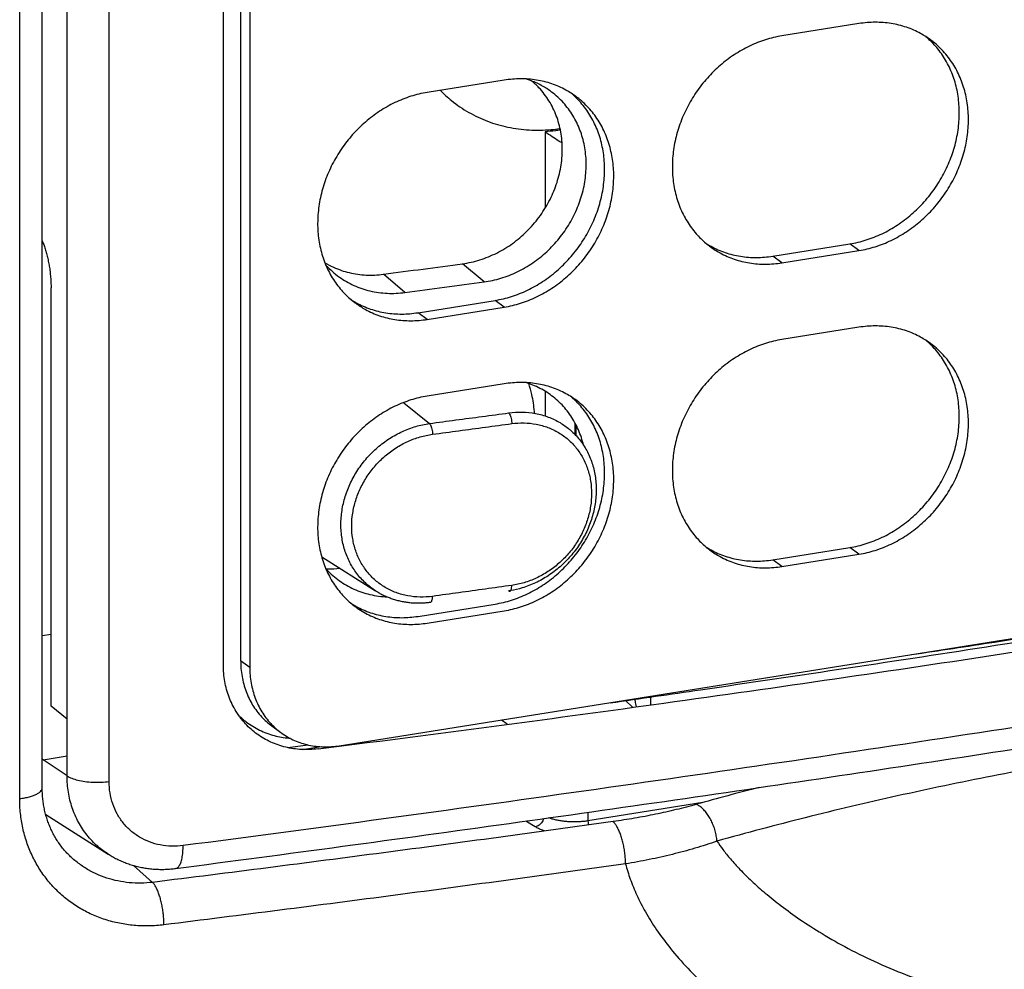
# Model space of a CAD drawing. Units: inches. Extents: x 0 to 34, y 0 to 22.
# Drawn here: x 29.7 to 30.6, y 11.6 to 12.4 of the extents above; entities that cross this region are included whole.
import ezdxf

# ---------------------------------------------------------------- set-up
doc = ezdxf.new("R2010")
doc.units = ezdxf.units.IN
doc.header["$LTSCALE"] = 1.87
doc.header["$MEASUREMENT"] = 0
doc.layers.get('0').update_dxf_attribs({"linetype": 'CONTINUOUS'})

msp = doc.modelspace()

# ---------------------------------------------------------------- linework, layer by layer
at = {"color": 6, "linetype": 'Continuous'}
for p, q in [((29.72517, 11.71425), (29.72517, 14.78064)), ((29.89733, 13.46721), (29.89733, 11.8246)), ((29.90526, 13.4614), (29.90526, 11.81879)), ((30.43379, 12.37755), (30.36689, 12.36688)), ((30.12604, 12.32847), (30.05913, 12.3178)), ((30.35896, 12.17569), (30.42587, 12.18636)), ((30.36689, 12.16988), (30.43379, 12.18055)), ((30.05121, 12.12661), (30.11811, 12.13728)), ((30.05913, 12.1208), (30.12604, 12.13147)), ((30.43379, 12.11396), (30.36689, 12.10329)), ((30.35896, 11.9121), (30.42587, 11.92277)), ((29.96783, 11.91482), (30.01446, 11.88517)), ((30.36689, 11.90629), (30.43379, 11.91696)), ((29.9243, 11.76793), (29.93222, 11.76212)), ((29.72816, 11.6911), (29.78235, 11.65666))]:
    msp.add_line(p, q, dxfattribs=at)
at = {"color": 7, "linetype": 'Continuous'}
for p, q in [((29.74674, 11.72452), (29.74674, 14.7879)), ((29.88232, 11.82072), (29.88232, 13.4778)), ((30.16155, 12.28372), (30.16155, 12.21795)), ((29.73281, 11.78509), (29.73281, 12.14808)), ((30.12604, 12.06488), (30.05913, 12.05421)), ((30.16155, 12.05823), (30.16155, 12.03681)), ((30.03893, 12.04845), (30.06116, 12.03042)), ((30.18757, 12.02073), (30.18757, 12.03016)), ((30.18831, 12.01993), (30.18831, 12.02887)), ((29.98287, 11.7507), (31.43331, 11.98203)), ((30.05121, 11.86302), (30.11811, 11.87369)), ((30.05913, 11.8572), (30.12604, 11.86787)), ((30.23135, 11.79009), (30.2373, 11.78411)), ((30.25283, 11.79314), (30.25283, 11.78616)), ((29.74674, 11.77387), (29.73281, 11.78509)), ((30.12352, 11.77313), (30.1287, 11.76973)), ((29.95093, 11.74748), (29.96707, 11.75005)), ((29.74674, 11.72452), (29.72517, 11.739)), ((29.8209, 11.6321), (29.8044, 11.64677))]:
    msp.add_line(p, q, dxfattribs=at)
at = {"color": 9, "linetype": 'Continuous'}
for p, q in [((29.78322, 11.71963), (29.78324, 14.78024)), ((29.70561, 11.70475), (29.70561, 14.77113)), ((30.43379, 12.18055), (30.42587, 12.18636)), ((30.36689, 12.16988), (30.35896, 12.17569)), ((30.10853, 12.15329), (30.08991, 12.16912)), ((30.03983, 12.14415), (30.0212, 12.15998)), ((30.12604, 12.13147), (30.11811, 12.13728)), ((30.05913, 12.1208), (30.05121, 12.12661)), ((30.43379, 11.91696), (30.42587, 11.92277)), ((30.36689, 11.90629), (30.35896, 11.9121)), ((30.01453, 11.88513), (30.01446, 11.88517)), ((29.73281, 11.8474), (29.72517, 11.84618)), ((29.89733, 11.8246), (29.90526, 11.81879)), ((29.72586, 11.73854), (29.74674, 11.74187)), ((30.29843, 11.70134), (30.1987, 11.68544)), ((30.1987, 11.69301), (30.1987, 11.68544)), ((30.15291, 11.68032), (30.14488, 11.68535)), ((29.78237, 11.65664), (29.78235, 11.65666))]:
    msp.add_line(p, q, dxfattribs=at)
at = {"color": 6, "linetype": 'Continuous'}
for points, knots in [([(30.4919, 12.36625), (30.4904, 12.36721), (30.48502, 12.37041), (30.47507, 12.37476), (30.46176, 12.37803), (30.44784, 12.37909), (30.43847, 12.3783), (30.43379, 12.37755)], [0, 0, 0, 0, 0.00534032, 0.01877038, 0.03238646, 0.0462706, 0.06047715, 0.06047715, 0.06047715, 0.06047715]), ([(30.36689, 12.36688), (30.3621, 12.36612), (30.35251, 12.36383), (30.33864, 12.35831), (30.32541, 12.35079), (30.31311, 12.34145), (30.302, 12.33049), (30.29234, 12.31815), (30.28433, 12.3047), (30.27816, 12.29044), (30.27395, 12.27569), (30.27181, 12.26077), (30.27178, 12.246), (30.27388, 12.23172), (30.27806, 12.21824), (30.28424, 12.20588), (30.29193, 12.19539), (30.29791, 12.18952), (30.30085, 12.18703)], [0, 0, 0, 0, 0.0145521, 0.0294417, 0.0446321, 0.060063, 0.0756556, 0.0913195, 0.1069591, 0.1224807, 0.137799, 0.1528437, 0.1675657, 0.1819424, 0.1959812, 0.2097213, 0.2232317, 0.2347803, 0.2347803, 0.2347803, 0.2347803]), ([(30.42587, 12.18636), (30.43066, 12.18713), (30.44024, 12.18942), (30.45411, 12.19494), (30.46734, 12.20245), (30.47964, 12.2118), (30.49075, 12.22276), (30.50041, 12.2351), (30.50842, 12.24855), (30.51459, 12.2628), (30.5188, 12.27756), (30.52094, 12.29248), (30.52097, 12.30725), (30.51887, 12.32153), (30.51469, 12.335), (30.50851, 12.34737), (30.50083, 12.35786), (30.49484, 12.36373), (30.4919, 12.36621)], [0, 0, 0, 0, 0.0145521, 0.0294417, 0.0446321, 0.060063, 0.0756556, 0.0913195, 0.1069591, 0.1224807, 0.137799, 0.1528437, 0.1675657, 0.1819424, 0.1959812, 0.2097213, 0.2232317, 0.2347803, 0.2347803, 0.2347803, 0.2347803]), ([(30.43379, 12.18055), (30.43858, 12.18132), (30.44817, 12.18361), (30.46203, 12.18913), (30.47526, 12.19664), (30.48757, 12.20598), (30.49867, 12.21695), (30.50833, 12.22929), (30.51634, 12.24274), (30.52252, 12.25699), (30.52673, 12.27174), (30.52887, 12.28667), (30.52889, 12.30143), (30.52679, 12.31571), (30.52261, 12.32919), (30.51643, 12.34156), (30.50839, 12.35254), (30.50109, 12.35954), (30.49668, 12.36292), (30.49579, 12.36357)], [0, 0, 0, 0, 0.0145521, 0.0294417, 0.0446321, 0.060063, 0.0756556, 0.0913195, 0.1069591, 0.1224807, 0.137799, 0.1528437, 0.1675657, 0.1819424, 0.1959812, 0.2097213, 0.2232317, 0.2366058, 0.2399062, 0.2399062, 0.2399062, 0.2399062]), ([(30.08991, 12.16912), (30.09497, 12.1698), (30.10517, 12.17209), (30.1198, 12.17807), (30.13348, 12.18642), (30.14582, 12.19687), (30.15649, 12.20914), (30.16517, 12.22289), (30.17155, 12.23762), (30.17547, 12.2529), (30.17683, 12.26835), (30.17553, 12.28346), (30.17164, 12.29773), (30.16527, 12.31076), (30.15756, 12.32085), (30.15183, 12.32621), (30.14947, 12.32814)], [0, 0, 0, 0, 0.0153213, 0.0311762, 0.0472193, 0.0632184, 0.0794929, 0.0958154, 0.1118083, 0.1274291, 0.142954, 0.1581159, 0.1726948, 0.1870631, 0.2013794, 0.2105255, 0.2105255, 0.2105255, 0.2105255]), ([(30.18415, 12.31716), (30.18265, 12.31813), (30.17726, 12.32132), (30.16732, 12.32568), (30.15401, 12.32895), (30.14009, 12.33), (30.13071, 12.32922), (30.12604, 12.32847)], [0, 0, 0, 0, 0.00534032, 0.01877038, 0.03238646, 0.0462706, 0.06047715, 0.06047715, 0.06047715, 0.06047715]), ([(30.16042, 12.32266), (30.15734, 12.32448), (30.1522, 12.32702), (30.14682, 12.32895), (30.14478, 12.32959)], [0, 0, 0, 0, 0.01070886, 0.01712377, 0.01712377, 0.01712377, 0.01712377]), ([(30.10853, 12.15329), (30.11344, 12.15395), (30.12333, 12.15612), (30.13759, 12.16174), (30.15103, 12.16956), (30.16326, 12.17935), (30.17403, 12.19087), (30.18305, 12.20386), (30.19002, 12.21788), (30.19478, 12.23253), (30.19723, 12.24751), (30.19726, 12.26243), (30.19486, 12.27677), (30.19012, 12.29017), (30.18313, 12.30233), (30.17405, 12.31288), (30.166, 12.31924), (30.16127, 12.32216), (30.16042, 12.32266)], [0, 0, 0, 0, 0.0148665, 0.0302339, 0.0457982, 0.0613262, 0.0770672, 0.0929426, 0.108613, 0.12386, 0.1390125, 0.1539432, 0.1684232, 0.1824229, 0.1963736, 0.2102436, 0.2239456, 0.2269246, 0.2269246, 0.2269246, 0.2269246]), ([(30.05913, 12.3178), (30.05434, 12.31704), (30.04476, 12.31475), (30.03089, 12.30923), (30.01766, 12.30171), (30.00536, 12.29237), (29.99425, 12.28141), (29.98459, 12.26906), (29.97658, 12.25562), (29.97041, 12.24136), (29.9662, 12.22661), (29.96406, 12.21169), (29.96403, 12.19692), (29.96613, 12.18264), (29.97031, 12.16916), (29.97649, 12.15679), (29.98417, 12.14631), (29.99016, 12.14043), (29.9931, 12.13795)], [0, 0, 0, 0, 0.0145521, 0.0294417, 0.0446321, 0.060063, 0.0756556, 0.0913195, 0.1069591, 0.1224807, 0.137799, 0.1528437, 0.1675657, 0.1819424, 0.1959812, 0.2097213, 0.2232317, 0.2347803, 0.2347803, 0.2347803, 0.2347803]), ([(30.11811, 12.13728), (30.1229, 12.13805), (30.13249, 12.14034), (30.14636, 12.14585), (30.15959, 12.15337), (30.17189, 12.16271), (30.183, 12.17368), (30.19266, 12.18602), (30.20067, 12.19947), (30.20684, 12.21372), (30.21105, 12.22847), (30.21319, 12.2434), (30.21322, 12.25816), (30.21112, 12.27244), (30.20694, 12.28592), (30.20076, 12.29829), (30.19308, 12.30877), (30.18709, 12.31465), (30.18415, 12.31713)], [0, 0, 0, 0, 0.0145521, 0.0294417, 0.0446321, 0.060063, 0.0756556, 0.0913195, 0.1069591, 0.1224807, 0.137799, 0.1528437, 0.1675657, 0.1819424, 0.1959812, 0.2097213, 0.2232317, 0.2347803, 0.2347803, 0.2347803, 0.2347803]), ([(30.12604, 12.13147), (30.13083, 12.13223), (30.14041, 12.13452), (30.15428, 12.14004), (30.16751, 12.14756), (30.17981, 12.1569), (30.19092, 12.16787), (30.20058, 12.18021), (30.20859, 12.19365), (30.21477, 12.20791), (30.21897, 12.22266), (30.22112, 12.23759), (30.22114, 12.25235), (30.21904, 12.26663), (30.21486, 12.28011), (30.20868, 12.29248), (30.20064, 12.30345), (30.19333, 12.31046), (30.18892, 12.31384), (30.18804, 12.31449)], [0, 0, 0, 0, 0.0145521, 0.0294417, 0.0446321, 0.060063, 0.0756556, 0.0913195, 0.1069591, 0.1224807, 0.137799, 0.1528437, 0.1675657, 0.1819424, 0.1959812, 0.2097213, 0.2232317, 0.2366058, 0.2399062, 0.2399062, 0.2399062, 0.2399062]), ([(30.16155, 12.28372), (30.16554, 12.28104), (30.17032, 12.27785), (30.1751, 12.27465), (30.17589, 12.27412)], [0, 0, 0, 0, 0.01440705, 0.01725168, 0.01725168, 0.01725168, 0.01725168]), ([(30.30085, 12.18703), (30.30132, 12.18664), (30.30264, 12.18555), (30.304, 12.18451), (30.30489, 12.18386)], [0, 0, 0, 0, 0.001831564, 0.005131972, 0.005131972, 0.005131972, 0.005131972]), ([(30.30489, 12.18386), (30.30759, 12.18188), (30.31422, 12.17766), (30.3256, 12.17267), (30.33891, 12.1694), (30.35284, 12.16835), (30.36221, 12.16914), (30.36689, 12.16988)], [0, 0, 0, 0, 0.01005543, 0.0234855, 0.03710158, 0.05098571, 0.06519226, 0.06519226, 0.06519226, 0.06519226]), ([(30.30523, 12.18439), (30.3053, 12.18435), (30.3093, 12.18216), (30.31768, 12.17849), (30.33099, 12.17521), (30.34491, 12.17416), (30.35429, 12.17495), (30.35896, 12.17569)], [0, 0, 0, 0, 0.00024922, 0.01367929, 0.02729537, 0.0411795, 0.05538606, 0.05538606, 0.05538606, 0.05538606]), ([(29.97016, 12.17014), (29.97267, 12.16861), (29.97955, 12.16498), (29.99164, 12.16089), (30.0063, 12.15888), (30.01626, 12.15933), (30.0212, 12.15998)], [0, 0, 0, 0, 0.00883389, 0.02325575, 0.03804625, 0.0529846, 0.0529846, 0.0529846, 0.0529846]), ([(29.97103, 12.16825), (29.97138, 12.16786), (29.97315, 12.16592), (29.97503, 12.16408), (29.97659, 12.16268)], [0, 0, 0, 0, 0.001577256, 0.007874494, 0.007874494, 0.007874494, 0.007874494]), ([(30.0212, 12.15998), (30.03266, 12.16149), (30.05556, 12.16452), (30.07847, 12.16758), (30.08991, 12.16912)], [0, 0, 0, 0, 0.03467568, 0.06931436, 0.06931436, 0.06931436, 0.06931436]), ([(29.97659, 12.16268), (29.97863, 12.16084), (29.98454, 12.1561), (29.99544, 12.14984), (30.00954, 12.14507), (30.02457, 12.14301), (30.03477, 12.14348), (30.03983, 12.14415)], [0, 0, 0, 0, 0.00825199, 0.02266751, 0.03746332, 0.05261987, 0.06791905, 0.06791905, 0.06791905, 0.06791905]), ([(30.03983, 12.14415), (30.05129, 12.14566), (30.07419, 12.14869), (30.09709, 12.15175), (30.10853, 12.15329)], [0, 0, 0, 0, 0.03467265, 0.0693084, 0.0693084, 0.0693084, 0.0693084]), ([(29.9931, 12.13795), (29.99357, 12.13756), (29.99489, 12.13647), (29.99625, 12.13543), (29.99714, 12.13478)], [0, 0, 0, 0, 0.001831564, 0.005131972, 0.005131972, 0.005131972, 0.005131972]), ([(29.99714, 12.13478), (29.99984, 12.1328), (30.00646, 12.12858), (30.01785, 12.12359), (30.03116, 12.12032), (30.04508, 12.11927), (30.05446, 12.12005), (30.05913, 12.1208)], [0, 0, 0, 0, 0.01005543, 0.0234855, 0.03710158, 0.05098571, 0.06519226, 0.06519226, 0.06519226, 0.06519226]), ([(29.99748, 12.13531), (29.99755, 12.13527), (30.00154, 12.13308), (30.00993, 12.1294), (30.02324, 12.12613), (30.03716, 12.12508), (30.04653, 12.12587), (30.05121, 12.12661)], [0, 0, 0, 0, 0.00024922, 0.01367929, 0.02729537, 0.0411795, 0.05538606, 0.05538606, 0.05538606, 0.05538606]), ([(30.4919, 12.10265), (30.4904, 12.10361), (30.48502, 12.10681), (30.47507, 12.11117), (30.46176, 12.11444), (30.44784, 12.11549), (30.43847, 12.11471), (30.43379, 12.11396)], [0, 0, 0, 0, 0.00534032, 0.01877038, 0.03238646, 0.0462706, 0.06047715, 0.06047715, 0.06047715, 0.06047715]), ([(30.36689, 12.10329), (30.3621, 12.10253), (30.35251, 12.10023), (30.33864, 12.09472), (30.32541, 12.0872), (30.31311, 12.07786), (30.302, 12.06689), (30.29234, 12.05455), (30.28433, 12.0411), (30.27816, 12.02685), (30.27395, 12.0121), (30.27181, 11.99717), (30.27178, 11.98241), (30.27388, 11.96813), (30.27806, 11.95465), (30.28424, 11.94228), (30.29193, 11.9318), (30.29791, 11.92592), (30.30085, 11.92344)], [0, 0, 0, 0, 0.0145521, 0.0294417, 0.0446321, 0.060063, 0.0756556, 0.0913195, 0.1069591, 0.1224807, 0.137799, 0.1528437, 0.1675657, 0.1819424, 0.1959812, 0.2097213, 0.2232317, 0.2347803, 0.2347803, 0.2347803, 0.2347803]), ([(30.42587, 11.92277), (30.43066, 11.92353), (30.44024, 11.92582), (30.45411, 11.93134), (30.46734, 11.93886), (30.47964, 11.9482), (30.49075, 11.95917), (30.50041, 11.97151), (30.50842, 11.98495), (30.51459, 11.99921), (30.5188, 12.01396), (30.52094, 12.02889), (30.52097, 12.04365), (30.51887, 12.05793), (30.51469, 12.07141), (30.50851, 12.08378), (30.50083, 12.09426), (30.49484, 12.10014), (30.4919, 12.10262)], [0, 0, 0, 0, 0.0145521, 0.0294417, 0.0446321, 0.060063, 0.0756556, 0.0913195, 0.1069591, 0.1224807, 0.137799, 0.1528437, 0.1675657, 0.1819424, 0.1959812, 0.2097213, 0.2232317, 0.2347803, 0.2347803, 0.2347803, 0.2347803]), ([(30.43379, 11.91696), (30.43858, 11.91772), (30.44817, 11.92001), (30.46203, 11.92553), (30.47526, 11.93305), (30.48757, 11.94239), (30.49867, 11.95335), (30.50833, 11.9657), (30.51634, 11.97914), (30.52252, 11.9934), (30.52673, 12.00815), (30.52887, 12.02307), (30.52889, 12.03784), (30.52679, 12.05212), (30.52261, 12.0656), (30.51643, 12.07797), (30.50839, 12.08894), (30.50109, 12.09594), (30.49668, 12.09933), (30.49579, 12.09998)], [0, 0, 0, 0, 0.0145521, 0.0294417, 0.0446321, 0.060063, 0.0756556, 0.0913195, 0.1069591, 0.1224807, 0.137799, 0.1528437, 0.1675657, 0.1819424, 0.1959812, 0.2097213, 0.2232317, 0.2366058, 0.2399062, 0.2399062, 0.2399062, 0.2399062]), ([(30.30085, 11.92344), (30.30132, 11.92305), (30.30264, 11.92196), (30.304, 11.92092), (30.30489, 11.92027)], [0, 0, 0, 0, 0.001831564, 0.005131972, 0.005131972, 0.005131972, 0.005131972]), ([(30.30489, 11.92027), (30.30759, 11.91828), (30.31422, 11.91407), (30.3256, 11.90908), (30.33891, 11.90581), (30.35284, 11.90476), (30.36221, 11.90554), (30.36689, 11.90629)], [0, 0, 0, 0, 0.01005543, 0.02348549, 0.03710158, 0.05098571, 0.06519226, 0.06519226, 0.06519226, 0.06519226]), ([(30.30523, 11.9208), (30.3053, 11.92076), (30.3093, 11.91856), (30.31768, 11.91489), (30.33099, 11.91162), (30.34491, 11.91057), (30.35429, 11.91135), (30.35896, 11.9121)], [0, 0, 0, 0, 0.00024922, 0.01367929, 0.02729537, 0.0411795, 0.05538606, 0.05538606, 0.05538606, 0.05538606]), ([(30.01453, 11.88513), (30.01519, 11.88471), (30.01696, 11.88364), (30.0199, 11.88203), (30.0234, 11.88038), (30.027, 11.87892), (30.0307, 11.87767), (30.03448, 11.87663), (30.03834, 11.87579), (30.04227, 11.87518), (30.04625, 11.87477), (30.05027, 11.87459), (30.05433, 11.87462), (30.05826, 11.87487), (30.06084, 11.87516), (30.06206, 11.87533)], [0, 0, 0, 0, 0.00234898, 0.0061988, 0.01006265, 0.0139436, 0.01784446, 0.02176757, 0.02571467, 0.02968692, 0.03368534, 0.03771065, 0.04176274, 0.04584062, 0.04953952, 0.04953952, 0.04953952, 0.04953952]), ([(29.84092, 11.64416), (29.88921, 11.65046), (29.98568, 11.66327), (30.13003, 11.68312), (30.27373, 11.70357), (30.41665, 11.7246), (30.55875, 11.7462), (30.70002, 11.76837), (30.84043, 11.79112), (30.96451, 11.81185), (31.04177, 11.82509), (31.07255, 11.83041)], [0, 0, 0, 0, 0.146119, 0.291949, 0.437107, 0.581569, 0.725314, 0.86832, 1.010564, 1.152024, 1.245722, 1.245722, 1.245722, 1.245722]), ([(29.89733, 11.8246), (29.89733, 11.81999), (29.89809, 11.81087), (29.90158, 11.79779), (29.90732, 11.78588), (29.91495, 11.77576), (29.92113, 11.77025), (29.9243, 11.76793)], [0, 0, 0, 0, 0.01383503, 0.0272884, 0.04040059, 0.05325787, 0.06505474, 0.06505474, 0.06505474, 0.06505474]), ([(29.90526, 11.81879), (29.90526, 11.81418), (29.90602, 11.80506), (29.90951, 11.79198), (29.91525, 11.78006), (29.92288, 11.76995), (29.92905, 11.76444), (29.93222, 11.76212)], [0, 0, 0, 0, 0.01383503, 0.0272884, 0.04040059, 0.05325787, 0.06505474, 0.06505474, 0.06505474, 0.06505474]), ([(29.93222, 11.76212), (29.93248, 11.76193), (29.93617, 11.75927), (29.94394, 11.75487), (29.95632, 11.75088), (29.9695, 11.74935), (29.97842, 11.74999), (29.98287, 11.7507)], [0, 0, 0, 0, 0.00093293, 0.01366893, 0.02655674, 0.03971476, 0.05322292, 0.05322292, 0.05322292, 0.05322292]), ([(29.75136, 11.65293), (29.75028, 11.65389), (29.74812, 11.65593), (29.74504, 11.6592), (29.74212, 11.66271), (29.73941, 11.66639), (29.73693, 11.67023), (29.73468, 11.67422), (29.73266, 11.67834), (29.73088, 11.68258), (29.72934, 11.68692), (29.72804, 11.69136), (29.72697, 11.69589), (29.72615, 11.70048), (29.72557, 11.70514), (29.72524, 11.70974), (29.72517, 11.71278), (29.72517, 11.71425)], [0, 0, 0, 0, 0.00433444, 0.00889818, 0.0134631, 0.01803031, 0.0226005, 0.0271749, 0.03175724, 0.03635067, 0.04095803, 0.04558237, 0.05022691, 0.05489341, 0.05958367, 0.06429928, 0.06871691, 0.06871691, 0.06871691, 0.06871691]), ([(29.78238, 11.65664), (29.78291, 11.6563), (29.78471, 11.65519), (29.78785, 11.65341), (29.79185, 11.65141), (29.79598, 11.64962), (29.80021, 11.64804), (29.80454, 11.64669), (29.80896, 11.64555), (29.81345, 11.64465), (29.81801, 11.64398), (29.82262, 11.64354), (29.82727, 11.64334), (29.83196, 11.64338), (29.83651, 11.64365), (29.8395, 11.64397), (29.84092, 11.64416)], [0, 0, 0, 0, 0.00188777, 0.00634872, 0.01082499, 0.0153194, 0.01983394, 0.02436909, 0.02892614, 0.03350667, 0.03811111, 0.04274007, 0.0473946, 0.05207522, 0.05678221, 0.06107763, 0.06107763, 0.06107763, 0.06107763])]:
    msp.add_open_spline(points, degree=3, knots=knots, dxfattribs=at)
for points in [[(30.49579, 12.36357), (30.49452, 12.36451), (30.49322, 12.3654), (30.4919, 12.36625)], [(30.18804, 12.31449), (30.18677, 12.31542), (30.18547, 12.31631), (30.18415, 12.31716)], [(30.30085, 12.187), (30.30228, 12.18608), (30.30374, 12.18521), (30.30523, 12.18439)], [(29.9931, 12.13792), (29.99453, 12.137), (29.99599, 12.13613), (29.99748, 12.13531)], [(30.49579, 12.09998), (30.49452, 12.10091), (30.49322, 12.1018), (30.4919, 12.10265)], [(30.30085, 11.92341), (30.30228, 11.92249), (30.30374, 11.92162), (30.30523, 11.9208)]]:
    msp.add_open_spline(points, degree=3, dxfattribs=at)
at = {"color": 7, "linetype": 'Continuous'}
for points, knots in [([(30.07072, 12.31948), (30.07376, 12.31637), (30.08144, 12.30939), (30.09503, 12.30009), (30.11153, 12.29234), (30.12922, 12.28721), (30.14778, 12.28481), (30.16291, 12.28509), (30.17171, 12.28612), (30.17422, 12.28648)], [0, 0, 0, 0, 0.0130456, 0.0310674, 0.0491779, 0.0674948, 0.0861171, 0.1051167, 0.1127045, 0.1127045, 0.1127045, 0.1127045]), ([(30.17462, 12.28514), (30.17324, 12.28492), (30.1689, 12.2843), (30.16453, 12.2839), (30.16155, 12.28372)], [0, 0, 0, 0, 0.00419607, 0.01314926, 0.01314926, 0.01314926, 0.01314926]), ([(29.72517, 12.18909), (29.72538, 12.1886), (29.72582, 12.18752), (29.72647, 12.18581), (29.72713, 12.18393), (29.72777, 12.18199), (29.72838, 12.17998), (29.72895, 12.17791), (29.72949, 12.17579), (29.73, 12.17361), (29.73047, 12.1714), (29.7309, 12.16915), (29.73129, 12.16686), (29.73164, 12.16455), (29.73194, 12.16222), (29.7322, 12.15988), (29.73242, 12.15752), (29.73259, 12.15516), (29.73272, 12.1528), (29.73279, 12.15044), (29.73281, 12.14887), (29.73281, 12.14808)], [0, 0, 0, 0, 0.00158292, 0.00351076, 0.00550013, 0.00754683, 0.00964651, 0.01179466, 0.01398666, 0.01621775, 0.01848308, 0.02077774, 0.02309672, 0.02543504, 0.02778765, 0.03014982, 0.03251659, 0.03488393, 0.03724904, 0.0396053, 0.04196608, 0.04196608, 0.04196608, 0.04196608]), ([(30.18469, 12.05322), (30.18302, 12.05431), (30.17746, 12.05764), (30.16732, 12.06209), (30.15401, 12.06536), (30.14009, 12.06641), (30.13071, 12.06562), (30.12604, 12.06488)], [0, 0, 0, 0, 0.00599106, 0.01942112, 0.0330372, 0.04692134, 0.06112789, 0.06112789, 0.06112789, 0.06112789]), ([(30.19471, 12.01206), (30.19461, 12.01245), (30.19338, 12.01737), (30.19012, 12.02658), (30.18313, 12.03874), (30.17405, 12.04929), (30.16319, 12.05786), (30.15313, 12.06309), (30.14682, 12.06536), (30.14478, 12.06599)], [0, 0, 0, 0, 0.00120064, 0.01520024, 0.02915094, 0.04302097, 0.05672303, 0.07040073, 0.07681562, 0.07681562, 0.07681562, 0.07681562]), ([(30.15229, 12.03925), (30.15226, 12.03977), (30.1519, 12.04522), (30.15062, 12.05396), (30.14835, 12.06192), (30.14727, 12.06506)], [0, 0, 0, 0, 0.00157117, 0.01639429, 0.02635504, 0.02635504, 0.02635504, 0.02635504]), ([(30.05913, 12.05421), (30.05434, 12.05344), (30.04476, 12.05115), (30.03089, 12.04563), (30.01766, 12.03812), (30.00536, 12.02877), (29.99425, 12.01781), (29.98459, 12.00547), (29.97658, 11.99202), (29.97041, 11.97777), (29.9662, 11.96301), (29.96406, 11.94809), (29.96403, 11.93333), (29.96613, 11.91904), (29.97031, 11.90557), (29.97649, 11.8932), (29.98404, 11.88289), (29.98984, 11.87715), (29.9926, 11.87479)], [0, 0, 0, 0, 0.0145521, 0.0294417, 0.0446321, 0.060063, 0.0756556, 0.0913195, 0.1069591, 0.1224807, 0.137799, 0.1528437, 0.1675657, 0.1819424, 0.1959812, 0.2097213, 0.2232317, 0.2341209, 0.2341209, 0.2341209, 0.2341209]), ([(30.11811, 11.87369), (30.1229, 11.87445), (30.13249, 11.87674), (30.14636, 11.88226), (30.15959, 11.88978), (30.17189, 11.89912), (30.183, 11.91008), (30.19266, 11.92242), (30.20067, 11.93587), (30.20684, 11.95013), (30.21105, 11.96488), (30.21319, 11.9798), (30.21322, 11.99457), (30.21112, 12.00885), (30.20694, 12.02233), (30.20076, 12.03469), (30.19321, 12.045), (30.1874, 12.05074), (30.18465, 12.05311)], [0, 0, 0, 0, 0.0145521, 0.0294417, 0.0446321, 0.060063, 0.0756556, 0.0913195, 0.1069591, 0.1224807, 0.137799, 0.1528437, 0.1675657, 0.1819424, 0.1959812, 0.2097213, 0.2232317, 0.2341209, 0.2341209, 0.2341209, 0.2341209]), ([(30.12604, 11.86787), (30.13083, 11.86864), (30.14041, 11.87093), (30.15428, 11.87645), (30.16751, 11.88396), (30.17981, 11.89331), (30.19092, 11.90427), (30.20058, 11.91661), (30.20859, 11.93006), (30.21477, 11.94432), (30.21897, 11.95907), (30.22112, 11.97399), (30.22114, 11.98876), (30.21904, 12.00304), (30.21486, 12.01651), (30.20868, 12.02888), (30.20064, 12.03986), (30.19235, 12.0478), (30.18675, 12.05187), (30.18469, 12.05322)], [0, 0, 0, 0, 0.0145521, 0.0294417, 0.0446321, 0.060063, 0.0756556, 0.0913195, 0.1069591, 0.1224807, 0.137799, 0.1528437, 0.1675657, 0.1819424, 0.1959812, 0.2097213, 0.2232317, 0.2366058, 0.2439737, 0.2439737, 0.2439737, 0.2439737]), ([(30.06116, 12.03042), (30.0688, 12.03144), (30.08407, 12.03347), (30.10697, 12.03654), (30.12223, 12.0386), (30.12986, 12.03963)], [0, 0, 0, 0, 0.02312276, 0.04622907, 0.06931892, 0.06931892, 0.06931892, 0.06931892]), ([(30.12986, 12.03963), (30.13375, 12.04017), (30.14158, 12.04064), (30.1532, 12.03947), (30.16432, 12.03639), (30.17428, 12.03162), (30.18014, 12.02745), (30.18272, 12.02528)], [0, 0, 0, 0, 0.01177984, 0.02341242, 0.03488949, 0.04622265, 0.0563528, 0.0563528, 0.0563528, 0.0563528]), ([(30.18272, 12.02528), (30.183, 12.02504), (30.18613, 12.02236), (30.19161, 12.01661), (30.19789, 12.00708), (30.20248, 11.99644), (30.20526, 11.98498), (30.20618, 11.97296), (30.20522, 11.9607), (30.20241, 11.94849), (30.19782, 11.93662), (30.19156, 11.92538), (30.18379, 11.91506), (30.17468, 11.90588), (30.16446, 11.89809), (30.15341, 11.8919), (30.14238, 11.88767), (30.13501, 11.88595), (30.13165, 11.8854)], [0, 0, 0, 0, 0.0011128, 0.0123514, 0.0236863, 0.0351939, 0.0469292, 0.0589241, 0.0711835, 0.083687, 0.0963917, 0.1092356, 0.1221466, 0.1350567, 0.1478958, 0.1605621, 0.1729519, 0.1831902, 0.1831902, 0.1831902, 0.1831902]), ([(29.98292, 11.75031), (30.07685, 11.76221), (30.26977, 11.78782), (30.56021, 11.83014), (30.85317, 11.87684), (31.13971, 11.92654), (31.32835, 11.96195), (31.4207, 11.97996)], [0, 0, 0, 0, 0.284038, 0.58383, 0.8805, 1.174, 1.456262, 1.456262, 1.456262, 1.456262]), ([(30.21793, 11.78795), (30.24408, 11.7917), (30.35564, 11.80786), (30.55165, 11.83736), (30.8049, 11.87774), (30.99774, 11.91025), (31.10616, 11.92919), (31.13119, 11.9336)], [0, 0, 0, 0, 0.079262, 0.3381645, 0.5946633, 0.848596, 0.9248435, 0.9248435, 0.9248435, 0.9248435]), ([(29.97103, 11.90466), (29.97138, 11.90427), (29.975, 11.9003), (29.98272, 11.89355), (29.99544, 11.88625), (30.00954, 11.88148), (30.01955, 11.88011), (30.02465, 11.87988), (30.0247, 11.87988)], [0, 0, 0, 0, 0.00157723, 0.01610888, 0.03052438, 0.04532005, 0.06047664, 0.06063168, 0.06063168, 0.06063168, 0.06063168]), ([(29.97144, 11.90423), (29.97196, 11.90422), (29.97589, 11.9042), (29.97983, 11.90444), (29.98321, 11.90482)], [0, 0, 0, 0, 0.00156047, 0.01178604, 0.01178604, 0.01178604, 0.01178604]), ([(30.13254, 11.88987), (30.12491, 11.8888), (30.10964, 11.88668), (30.08673, 11.88352), (30.07144, 11.88142), (30.0638, 11.88037)], [0, 0, 0, 0, 0.02311671, 0.04625028, 0.0694007, 0.0694007, 0.0694007, 0.0694007]), ([(30.12986, 11.88512), (30.1301, 11.88494), (30.13043, 11.88478), (30.13076, 11.88482), (30.13078, 11.88482)], [0, 0, 0, 0, 0.0008950733, 0.0009799897, 0.0009799897, 0.0009799897, 0.0009799897]), ([(30.13078, 11.88482), (30.13104, 11.88486), (30.13138, 11.88508), (30.13161, 11.88538), (30.13168, 11.88548)], [0, 0, 0, 0, 0.000764159, 0.001127381, 0.001127381, 0.001127381, 0.001127381]), ([(30.13168, 11.88548), (30.13184, 11.88571), (30.13216, 11.88649), (30.13248, 11.88796), (30.13255, 11.88919), (30.13254, 11.88987)], [0, 0, 0, 0, 0.000844881, 0.00249556, 0.004518614, 0.004518614, 0.004518614, 0.004518614]), ([(30.06116, 11.87563), (30.06139, 11.87545), (30.06172, 11.87529), (30.06204, 11.87532), (30.06206, 11.87533)], [0, 0, 0, 0, 0.0008833582, 0.0009648263, 0.0009648263, 0.0009648263, 0.0009648263]), ([(30.06206, 11.87533), (30.06231, 11.87537), (30.0629, 11.87576), (30.0634, 11.87688), (30.06374, 11.87847), (30.0638, 11.8797), (30.0638, 11.88037)], [0, 0, 0, 0, 0.000756158, 0.001950679, 0.003599091, 0.005621666, 0.005621666, 0.005621666, 0.005621666]), ([(30.77211, 11.87521), (30.6986, 11.86323), (30.60106, 11.84784), (30.50342, 11.83311), (30.47941, 11.82952)], [0, 0, 0, 0, 0.2234292, 0.2962435, 0.2962435, 0.2962435, 0.2962435]), ([(29.99256, 11.87468), (29.99423, 11.87358), (29.99978, 11.87025), (30.00993, 11.86581), (30.02324, 11.86254), (30.03716, 11.86149), (30.04653, 11.86227), (30.05121, 11.86302)], [0, 0, 0, 0, 0.00599106, 0.01942112, 0.0330372, 0.04692134, 0.06112789, 0.06112789, 0.06112789, 0.06112789]), ([(29.9926, 11.87479), (29.99323, 11.87424), (29.99729, 11.87087), (30.00546, 11.86543), (30.01785, 11.86), (30.03116, 11.85672), (30.04508, 11.85567), (30.05446, 11.85646), (30.05913, 11.8572)], [0, 0, 0, 0, 0.0024927, 0.01583898, 0.02926905, 0.04288513, 0.05676926, 0.07097582, 0.07097582, 0.07097582, 0.07097582]), ([(29.89576, 11.77685), (29.89492, 11.77804), (29.89159, 11.78309), (29.88685, 11.79279), (29.88313, 11.80643), (29.88232, 11.81593), (29.88232, 11.82072)], [0, 0, 0, 0, 0.00436905, 0.01811972, 0.0321878, 0.04655176, 0.04655176, 0.04655176, 0.04655176]), ([(29.96447, 11.74799), (29.95976, 11.74739), (29.95029, 11.74702), (29.93639, 11.749), (29.9233, 11.75349), (29.91147, 11.76034), (29.90233, 11.76842), (29.89754, 11.77433), (29.89576, 11.77685)], [0, 0, 0, 0, 0.01425613, 0.02823512, 0.04191592, 0.05550686, 0.06898553, 0.07825815, 0.07825815, 0.07825815, 0.07825815]), ([(29.89582, 11.77684), (29.89822, 11.7745), (29.90428, 11.76941), (29.91512, 11.76313), (29.92773, 11.75881), (29.9364, 11.75748), (29.94055, 11.75719)], [0, 0, 0, 0, 0.01005446, 0.02364521, 0.0373258, 0.04981666, 0.04981666, 0.04981666, 0.04981666]), ([(30.29282, 11.69983), (30.28698, 11.69818), (30.2752, 11.6951), (30.25727, 11.69109), (30.23899, 11.68764), (30.22665, 11.68572), (30.22042, 11.68485)], [0, 0, 0, 0, 0.0181889, 0.03651579, 0.05511771, 0.07398173, 0.07398173, 0.07398173, 0.07398173]), ([(30.22042, 11.68485), (30.15411, 11.67557), (30.021, 11.65748), (29.88776, 11.64041), (29.8209, 11.6321)], [0, 0, 0, 0, 0.2008677, 0.4029932, 0.4029932, 0.4029932, 0.4029932])]:
    msp.add_open_spline(points, degree=3, knots=knots, dxfattribs=at)
at = {"color": 9, "linetype": 'Continuous'}
for points, knots in [([(30.12986, 12.03963), (30.1302, 12.03931), (30.13082, 12.03841), (30.13153, 12.03676), (30.13209, 12.03475), (30.13246, 12.03255), (30.13255, 12.03104), (30.13254, 12.03029)], [0, 0, 0, 0, 0.001399102, 0.003226736, 0.005367503, 0.007654624, 0.009901258, 0.009901258, 0.009901258, 0.009901258]), ([(30.01446, 11.88517), (30.01182, 11.88686), (30.00624, 11.89101), (29.99877, 11.89879), (29.99241, 11.90839), (29.98776, 11.91909), (29.98494, 11.93061), (29.98401, 11.94267), (29.98498, 11.95498), (29.98783, 11.96722), (29.99248, 11.97911), (29.99882, 11.99035), (30.0067, 12.00068), (30.01591, 12.00983), (30.02624, 12.01759), (30.03741, 12.02375), (30.0491, 12.02815), (30.05715, 12.02988), (30.06116, 12.03042)], [0, 0, 0, 0, 0.0094128, 0.020761, 0.0321919, 0.0437789, 0.0555769, 0.0676201, 0.0799184, 0.0924571, 0.1051995, 0.1180882, 0.1310541, 0.1440299, 0.1569437, 0.1696909, 0.1821632, 0.1942838, 0.1942838, 0.1942838, 0.1942838]), ([(30.06116, 12.03042), (30.06149, 12.0301), (30.0621, 12.0292), (30.0628, 12.02755), (30.06335, 12.02553), (30.06371, 12.02334), (30.0638, 12.02182), (30.0638, 12.02107)], [0, 0, 0, 0, 0.001392669, 0.003216923, 0.005356334, 0.007643293, 0.009890145, 0.009890145, 0.009890145, 0.009890145]), ([(30.0638, 12.02107), (30.07144, 12.02209), (30.08673, 12.02412), (30.10964, 12.0272), (30.12491, 12.02926), (30.13254, 12.03029)], [0, 0, 0, 0, 0.02313746, 0.04625845, 0.06936297, 0.06936297, 0.06936297, 0.06936297]), ([(30.13254, 12.03029), (30.13609, 12.03077), (30.14322, 12.03119), (30.15381, 12.03011), (30.16394, 12.02729), (30.17332, 12.0228), (30.18168, 12.01675), (30.18881, 12.00929), (30.19454, 12.00061), (30.19872, 11.99094), (30.20125, 11.98051), (30.20209, 11.9696), (30.20122, 11.95845), (30.19865, 11.94735), (30.19447, 11.93657), (30.18877, 11.92637), (30.18168, 11.91699), (30.17338, 11.90867), (30.16407, 11.9016), (30.15399, 11.89599), (30.14344, 11.89196), (30.13616, 11.89037), (30.13254, 11.88987)], [0, 0, 0, 0, 0.0107237, 0.0213278, 0.0317902, 0.0421197, 0.0523595, 0.0625941, 0.0729106, 0.0833787, 0.094049, 0.1049514, 0.1160919, 0.1274532, 0.1389979, 0.1506712, 0.1624084, 0.1741492, 0.1858303, 0.1973595, 0.2086426, 0.2196001, 0.2196001, 0.2196001, 0.2196001]), ([(30.0638, 11.88037), (30.06022, 11.87988), (30.05303, 11.87945), (30.04234, 11.88053), (30.03209, 11.88337), (30.0226, 11.8879), (30.01413, 11.894), (30.0069, 11.90151), (30.0011, 11.91025), (29.99685, 11.91999), (29.99428, 11.93047), (29.99342, 11.94144), (29.99431, 11.95263), (29.99691, 11.96376), (30.00116, 11.97456), (30.00695, 11.98477), (30.01413, 11.99414), (30.02254, 12.00245), (30.03197, 12.00948), (30.04216, 12.01506), (30.05281, 12.01903), (30.06015, 12.02059), (30.0638, 12.02107)], [0, 0, 0, 0, 0.0108147, 0.0215225, 0.0320984, 0.0425462, 0.0529034, 0.063248, 0.0736616, 0.0842106, 0.0949453, 0.1058982, 0.1170796, 0.1284783, 0.1400625, 0.1517819, 0.1635749, 0.1753813, 0.1871366, 0.1987455, 0.2101091, 0.2211429, 0.2211429, 0.2211429, 0.2211429]), ([(31.5376, 11.93354), (31.42849, 11.91272), (31.20841, 11.87219), (30.87527, 11.81502), (30.53697, 11.76109), (30.19387, 11.71046), (29.96339, 11.6791), (29.84742, 11.66398)], [0, 0, 0, 0, 0.333228, 0.671329, 1.013997, 1.360917, 1.711768, 1.711768, 1.711768, 1.711768]), ([(30.23127, 11.64811), (30.23246, 11.64366), (30.23535, 11.63449), (30.24109, 11.62053), (30.24866, 11.6058), (30.25837, 11.59025), (30.27056, 11.57388), (30.28556, 11.55681), (30.30364, 11.53923), (30.32495, 11.5215), (30.34946, 11.50406), (30.37696, 11.48743), (30.40707, 11.47212), (30.4393, 11.45858), (30.47313, 11.44715), (30.5081, 11.43805), (30.54382, 11.43142), (30.58, 11.42729), (30.61643, 11.42567), (30.65296, 11.42655), (30.68952, 11.4299), (30.72604, 11.4357), (30.76247, 11.44395), (30.79877, 11.45465), (30.83484, 11.46778), (30.87055, 11.48332), (30.9057, 11.50121), (30.94003, 11.5213), (30.97314, 11.54337), (31.00461, 11.56703), (31.03395, 11.5918), (31.06072, 11.61709), (31.08456, 11.64227), (31.10526, 11.66677), (31.1228, 11.69011), (31.13732, 11.71195), (31.14909, 11.73217), (31.15844, 11.75078), (31.16572, 11.76788), (31.17125, 11.78363), (31.17405, 11.79378), (31.1752, 11.79865)], [0, 0, 0, 0, 0.013816, 0.028796, 0.045235, 0.063446, 0.083743, 0.10638, 0.131551, 0.159305, 0.189459, 0.22172, 0.255632, 0.290702, 0.326494, 0.362674, 0.399018, 0.435409, 0.471823, 0.50831, 0.544956, 0.581872, 0.61917, 0.656955, 0.695304, 0.734246, 0.773726, 0.813576, 0.853494, 0.893034, 0.931625, 0.968632, 1.003452, 1.035607, 1.06481, 1.090976, 1.114257, 1.13495, 1.153407, 1.169975, 1.184985, 1.184985, 1.184985, 1.184985]), ([(30.23936, 11.79125), (30.2394, 11.79063), (30.23961, 11.78835), (30.24014, 11.7861), (30.24067, 11.78451)], [0, 0, 0, 0, 0.001852522, 0.006867752, 0.006867752, 0.006867752, 0.006867752]), ([(30.31062, 11.66783), (30.31223, 11.66535), (30.31596, 11.66008), (30.32258, 11.65185), (30.33086, 11.64275), (30.34089, 11.63287), (30.35279, 11.62232), (30.36678, 11.61114), (30.38322, 11.5993), (30.40259, 11.58685), (30.42513, 11.57408), (30.45046, 11.5617), (30.4778, 11.55044), (30.50636, 11.54082), (30.53579, 11.53307), (30.56581, 11.52733), (30.59612, 11.52372), (30.62644, 11.52226), (30.65658, 11.52291), (30.68653, 11.52563), (30.71638, 11.5304), (30.74622, 11.53723), (30.77614, 11.54618), (30.80612, 11.55727), (30.83599, 11.5705), (30.86549, 11.58573), (30.89434, 11.60278), (30.92231, 11.62142), (30.94905, 11.6413), (30.97385, 11.66167), (30.99595, 11.68154), (31.01501, 11.70011), (31.03126, 11.71715), (31.04517, 11.73277), (31.05708, 11.74711), (31.0672, 11.76019), (31.07561, 11.77194), (31.08241, 11.78229), (31.08627, 11.78879), (31.08796, 11.7918)], [0, 0, 0, 0, 0.0088631, 0.0193653, 0.031658, 0.0457493, 0.0615932, 0.0793475, 0.0994534, 0.122345, 0.1483863, 0.1771236, 0.2068603, 0.2370325, 0.267489, 0.298083, 0.3286434, 0.3589915, 0.3890555, 0.4190284, 0.4491486, 0.479657, 0.5107979, 0.5427723, 0.5754962, 0.6087519, 0.6423146, 0.6759764, 0.7095216, 0.7422619, 0.7721841, 0.7986705, 0.822066, 0.84282, 0.8614058, 0.8779715, 0.892428, 0.904754, 0.9151052, 0.9151052, 0.9151052, 0.9151052]), ([(31.08796, 11.7918), (31.05676, 11.78987), (30.9947, 11.78539), (30.90233, 11.77682), (30.81139, 11.76644), (30.72222, 11.75429), (30.63506, 11.74042), (30.55014, 11.72484), (30.4677, 11.70761), (30.38803, 11.68878), (30.33607, 11.67499), (30.31062, 11.66783)], [0, 0, 0, 0, 0.0937769, 0.1866487, 0.2782765, 0.368339, 0.4566195, 0.5430169, 0.6273258, 0.7092684, 0.7885836, 0.7885836, 0.7885836, 0.7885836]), ([(29.74674, 11.72452), (29.74798, 11.72369), (29.75101, 11.72225), (29.75624, 11.72069), (29.76243, 11.71958), (29.76922, 11.719), (29.77623, 11.71897), (29.78092, 11.71934), (29.78322, 11.71963)], [0, 0, 0, 0, 0.00446053, 0.00998467, 0.01635939, 0.02328303, 0.0304063, 0.03736375, 0.03736375, 0.03736375, 0.03736375]), ([(29.78235, 11.65666), (29.77918, 11.65867), (29.77257, 11.66361), (29.76374, 11.67284), (29.75625, 11.68418), (29.75078, 11.6968), (29.74746, 11.71039), (29.74674, 11.71979), (29.74674, 11.72452)], [0, 0, 0, 0, 0.01126055, 0.02464527, 0.03812749, 0.05179567, 0.06571018, 0.07991996, 0.07991996, 0.07991996, 0.07991996]), ([(29.70561, 11.70475), (29.70707, 11.70493), (29.70988, 11.70536), (29.71386, 11.70625), (29.71736, 11.70735), (29.72029, 11.70862), (29.72261, 11.71004), (29.72425, 11.71158), (29.72505, 11.71306), (29.72516, 11.71396), (29.72516, 11.71425)], [0, 0, 0, 0, 0.00442435, 0.00851994, 0.01220274, 0.01540893, 0.01810498, 0.02030641, 0.02211391, 0.02299683, 0.02299683, 0.02299683, 0.02299683]), ([(29.84742, 11.66398), (29.84411, 11.66354), (29.83746, 11.66319), (29.82762, 11.66425), (29.81825, 11.6669), (29.80958, 11.67106), (29.80186, 11.67663), (29.79526, 11.68348), (29.78995, 11.69143), (29.78608, 11.70026), (29.78373, 11.70976), (29.78322, 11.71632), (29.78322, 11.71963)], [0, 0, 0, 0, 0.01003193, 0.01988257, 0.02956197, 0.03910434, 0.04856377, 0.05800213, 0.06748425, 0.07707081, 0.08680588, 0.09671154, 0.09671154, 0.09671154, 0.09671154]), ([(29.83075, 11.59522), (29.82646, 11.59469), (29.81784, 11.59406), (29.80492, 11.59448), (29.7922, 11.5963), (29.77988, 11.59949), (29.76814, 11.60402), (29.75709, 11.60983), (29.74686, 11.61685), (29.73754, 11.62502), (29.72927, 11.63423), (29.72211, 11.64437), (29.71615, 11.65536), (29.71145, 11.66706), (29.70807, 11.67932), (29.70605, 11.69194), (29.70561, 11.70048), (29.70561, 11.70475)], [0, 0, 0, 0, 0.0129569, 0.0258816, 0.0387156, 0.051419, 0.0639684, 0.0763989, 0.0887733, 0.1011261, 0.1134677, 0.1258334, 0.1382885, 0.1508741, 0.1635746, 0.1763563, 0.1891649, 0.1891649, 0.1891649, 0.1891649]), ([(30.31062, 11.66783), (30.31049, 11.66934), (30.31009, 11.67239), (30.30906, 11.67689), (30.30762, 11.68129), (30.30581, 11.68546), (30.30367, 11.68933), (30.30126, 11.69277), (30.29862, 11.69573), (30.29583, 11.69812), (30.29382, 11.69934), (30.29282, 11.69983)], [0, 0, 0, 0, 0.00455997, 0.00919906, 0.01384175, 0.01841236, 0.0228389, 0.02705717, 0.03101527, 0.03467893, 0.03803786, 0.03803786, 0.03803786, 0.03803786]), ([(30.16026, 11.68752), (30.16015, 11.68713), (30.15979, 11.68613), (30.15898, 11.6846), (30.15776, 11.68305), (30.1563, 11.68177), (30.15467, 11.68082), (30.1535, 11.68044), (30.15291, 11.68032)], [0, 0, 0, 0, 0.00120976, 0.0031888, 0.00516416, 0.0071026, 0.00897655, 0.01076903, 0.01076903, 0.01076903, 0.01076903]), ([(30.1987, 11.68544), (30.19748, 11.68524), (30.19497, 11.68492), (30.19112, 11.68462), (30.18717, 11.68451), (30.1832, 11.6846), (30.17929, 11.68488), (30.17552, 11.68534), (30.17193, 11.68597), (30.16859, 11.68678), (30.16619, 11.68754), (30.16492, 11.68802), (30.16463, 11.68813)], [0, 0, 0, 0, 0.00370373, 0.00758741, 0.01156866, 0.01556184, 0.01949473, 0.02331518, 0.02697367, 0.030423, 0.03360618, 0.03451402, 0.03451402, 0.03451402, 0.03451402]), ([(30.16108, 11.67675), (30.16044, 11.67694), (30.15864, 11.67755), (30.15588, 11.67867), (30.15383, 11.67975), (30.15291, 11.68032)], [0, 0, 0, 0, 0.001987349, 0.005697682, 0.008933843, 0.008933843, 0.008933843, 0.008933843]), ([(30.1987, 11.68544), (30.1987, 11.6848), (30.19876, 11.68363), (30.19891, 11.68247), (30.199, 11.68194)], [0, 0, 0, 0, 0.001901572, 0.003513748, 0.003513748, 0.003513748, 0.003513748]), ([(30.23127, 11.64811), (30.23127, 11.64956), (30.23118, 11.65251), (30.23079, 11.65696), (30.23016, 11.66141), (30.22928, 11.66578), (30.2282, 11.66995), (30.22692, 11.67382), (30.22549, 11.67732), (30.22393, 11.68036), (30.22228, 11.68287), (30.22105, 11.68428), (30.22042, 11.68485)], [0, 0, 0, 0, 0.00435756, 0.00884736, 0.01337794, 0.01785651, 0.022192, 0.0262982, 0.03009715, 0.0335231, 0.0365279, 0.03908922, 0.03908922, 0.03908922, 0.03908922]), ([(29.84091, 11.64418), (29.84124, 11.64422), (29.84239, 11.64452), (29.84407, 11.64621), (29.84554, 11.64924), (29.84664, 11.65335), (29.8473, 11.65839), (29.84743, 11.66204), (29.84742, 11.66398)], [0, 0, 0, 0, 0.0009966, 0.00347478, 0.00679353, 0.01105814, 0.01618655, 0.02200182, 0.02200182, 0.02200182, 0.02200182]), ([(30.31062, 11.66783), (30.30429, 11.66562), (30.29148, 11.66151), (30.27185, 11.65623), (30.25175, 11.65173), (30.23815, 11.64924), (30.23127, 11.64811)], [0, 0, 0, 0, 0.02009118, 0.04035906, 0.06095269, 0.08185345, 0.08185345, 0.08185345, 0.08185345]), ([(29.8209, 11.6321), (29.81755, 11.6317), (29.81082, 11.63125), (29.80073, 11.63164), (29.79079, 11.63311), (29.78117, 11.63566), (29.77198, 11.63926), (29.76334, 11.64384), (29.75653, 11.64854), (29.75268, 11.65175), (29.75136, 11.65293)], [0, 0, 0, 0, 0.01011221, 0.02020388, 0.03023672, 0.04017897, 0.05001104, 0.05975839, 0.06946782, 0.07478171, 0.07478171, 0.07478171, 0.07478171]), ([(30.23127, 11.64811), (30.16479, 11.63881), (30.03135, 11.62067), (29.89777, 11.60355), (29.83075, 11.59522)], [0, 0, 0, 0, 0.2013823, 0.4040035, 0.4040035, 0.4040035, 0.4040035]), ([(29.83075, 11.59522), (29.83075, 11.59667), (29.83067, 11.59962), (29.83033, 11.60407), (29.82975, 11.60854), (29.82896, 11.61291), (29.82797, 11.61709), (29.82682, 11.62099), (29.82551, 11.6245), (29.8241, 11.62756), (29.8226, 11.63008), (29.82148, 11.63151), (29.8209, 11.6321)], [0, 0, 0, 0, 0.0043595, 0.00885148, 0.01338204, 0.01785606, 0.02218021, 0.02626598, 0.03003302, 0.03341289, 0.03635426, 0.03883103, 0.03883103, 0.03883103, 0.03883103])]:
    msp.add_open_spline(points, degree=3, knots=knots, dxfattribs=at)
at = {"color": 7, "linetype": 'Continuous'}
for points in [[(30.13165, 11.8854), (30.13105, 11.8853), (30.13046, 11.88521), (30.12986, 11.88512)], [(29.93831, 11.74914), (29.94412, 11.74992), (29.94992, 11.7507), (29.95573, 11.75148)], [(29.96447, 11.74799), (29.97062, 11.74876), (29.97677, 11.74954), (29.98292, 11.75031)], [(30.34725, 11.71458), (30.32906, 11.70984), (30.31091, 11.70493), (30.29282, 11.69983)]]:
    msp.add_open_spline(points, degree=3, dxfattribs=at)

doc.saveas('drawing.dxf')
